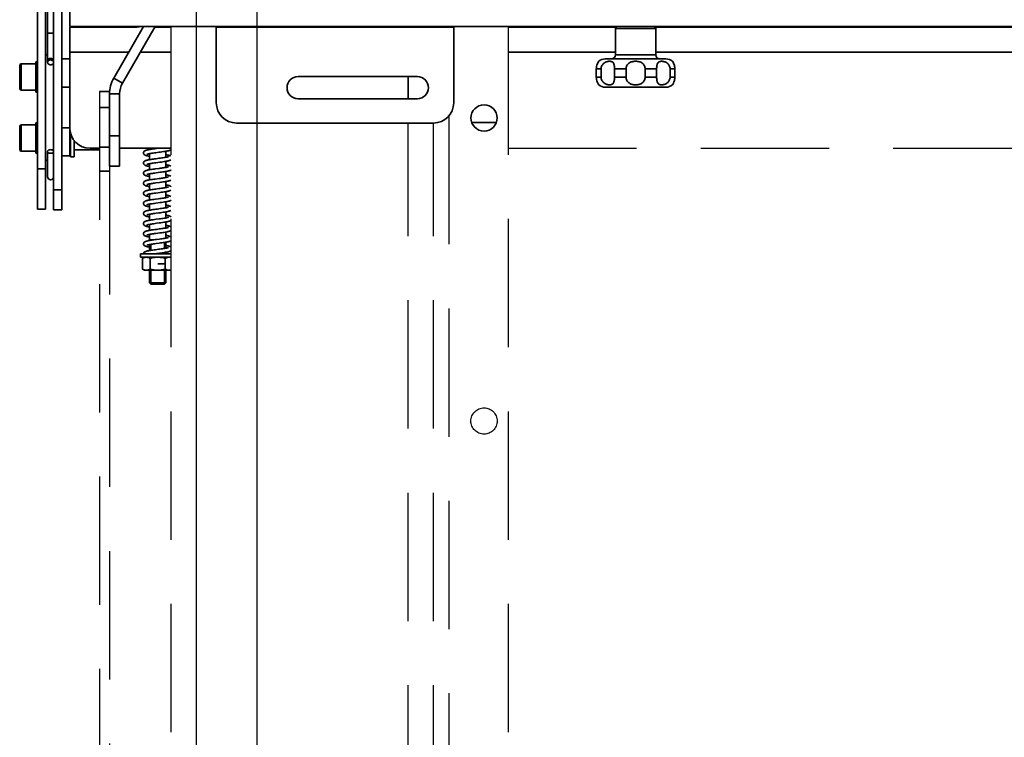
# Model space of a CAD drawing. Units: millimetres. Extents: x -33973 to 414724, y -22795 to 83653.
# Drawn here: x 408588 to 409075, y -21111 to -20756 of the extents above; entities that cross this region are included whole.
import ezdxf

# ---------------------------------------------------------------- set-up
doc = ezdxf.new("R2010")
doc.units = ezdxf.units.MM
doc.header["$LTSCALE"] = 20
doc.linetypes.add('ČÁRKOVANÁ2', pattern=[9.525, 6.35, -3.175])
doc.layers.add('KABINA', color=5, linetype='Continuous')
doc.layers.add('PŘEJEZD', color=7, linetype='ČÁRKOVANÁ2')
doc.layers.add('RÁM', color=4, linetype='Continuous', lineweight=35)

msp = doc.modelspace()

# ---------------------------------------------------------------- linework, layer by layer
at = {"layer": 'KABINA', "linetype": 'Continuous', "ltscale": 0.5}
for p, q in [((408674.8699, -19234.448), (408674.8699, -21614.448)), ((408704.8699, -19264.448), (408704.8699, -21564.448))]:
    msp.add_line(p, q, dxfattribs=at)
at = {"layer": 'PŘEJEZD', "ltscale": 0.5}
for p, q in [((408662.3699, -20759.198), (408662.3699, -21434.448)), ((408674.8699, -20759.198), (408674.8699, -21434.448)), ((408829.3699, -20759.198), (408829.3699, -21424.448)), ((408627.0398, -20791.4191), (408627.0398, -21333.3798)), ((408799.8699, -20803.4601), (408799.8699, -21434.448)), ((408779.8699, -21434.448), (408779.8699, -20806.948)), ((408792.3699, -21434.448), (408792.3699, -20806.948)), ((408829.3699, -20819.448), (409980.3699, -20819.448)), ((408632.0398, -20828.3211), (408632.0398, -21333.3798))]:
    msp.add_line(p, q, dxfattribs=at)
msp.add_circle((408817.3699, -20954.448), 6.5, dxfattribs=at)
at = {"layer": 'RÁM', "ltscale": 0.5}
for p, q in [((408596.3699, -20662.9475), (408596.3699, -20849.6454)), ((408600.3699, -20675.9928), (408600.3699, -20849.6454)), ((408601.3699, -20776.9167), (408601.3699, -20681.5187)), ((408612.3699, -20759.198), (408612.3699, -20706.948)), ((408604.3699, -20708.948), (408604.3699, -20849.948)), ((408608.3699, -20849.948), (408608.3699, -20708.948)), ((408612.3699, -20759.198), (410197.3699, -20759.198)), ((408612.3699, -20809.448), (408612.3699, -20759.448)), ((408644.8699, -20759.448), (408612.3699, -20759.448)), ((408648.854, -20759.198), (408634.1552, -20784.657)), ((408654.6275, -20759.198), (408638.4854, -20787.157)), ((408654.4831, -20759.448), (408662.3699, -20759.448)), ((408684.8699, -20759.448), (408684.8699, -20796.948)), ((408684.8699, -20759.448), (408802.3699, -20759.448)), ((408802.3699, -20759.448), (408802.3699, -20796.948)), ((408829.3699, -20759.448), (408882.7231, -20759.448)), ((408882.3699, -20773.198), (408882.3699, -20760.198)), ((408902.3699, -20760.198), (408882.3699, -20760.198)), ((408902.0167, -20759.448), (409980.3699, -20759.448)), ((408902.3699, -20773.198), (408902.3699, -20760.198)), ((408612.3699, -20771.948), (408641.4928, -20771.948)), ((408647.2663, -20771.948), (408662.3699, -20771.948)), ((408829.3699, -20771.948), (408882.3699, -20771.948)), ((408902.3699, -20771.948), (409980.3699, -20771.948)), ((408595.5699, -20776.623), (408595.5699, -20779.3056)), ((408595.5699, -20776.6236), (408596.3699, -20776.6236)), ((408596.3699, -20776.7916), (408595.5699, -20776.7916)), ((408600.3699, -20773.248), (408601.3699, -20773.248)), ((408612.3699, -20775.248), (408608.3699, -20775.248)), ((408874.125, -20776.4017), (408874.1418, -20776.3797)), ((408874.1418, -20776.3797), (408874.1274, -20776.3986)), ((408907.3699, -20775.198), (408877.3699, -20775.198)), ((408882.3699, -20773.198), (408902.3699, -20773.198)), ((408910.6148, -20776.4017), (408910.598, -20776.3797)), ((408587.5699, -20778.4233), (408587.5699, -20789.823)), ((408588.3699, -20777.623), (408588.3699, -20790.623)), ((408588.3699, -20777.623), (408595.5699, -20777.623)), ((408595.5699, -20777.3273), (408596.3699, -20777.3273)), ((408596.3699, -20778.2037), (408595.5699, -20778.2037)), ((408595.5699, -20779.3317), (408596.3699, -20779.3317)), ((408595.5699, -20779.377), (408595.5699, -20784.0332)), ((408595.5699, -20779.377), (408596.3699, -20779.377)), ((408596.3699, -20780.7882), (408595.5699, -20780.7882)), ((408595.5699, -20781.4237), (408596.3699, -20781.4237)), ((408595.5699, -20781.7177), (408596.3699, -20781.7177)), ((408872.9322, -20784.198), (408872.9322, -20780.198)), ((408875.2954, -20780.198), (408872.9322, -20780.198)), ((408875.2954, -20784.198), (408875.2954, -20780.198)), ((408881.9553, -20784.198), (408881.9553, -20780.198)), ((408887.6606, -20780.198), (408881.9553, -20780.198)), ((408887.6606, -20784.198), (408887.6606, -20780.198)), ((408897.0792, -20784.198), (408897.0792, -20780.198)), ((408902.7844, -20780.198), (408897.0792, -20780.198)), ((408902.7844, -20784.198), (408902.7844, -20780.198)), ((408909.4444, -20784.198), (408909.4444, -20780.198)), ((408911.8076, -20780.198), (408909.4444, -20780.198)), ((408911.8076, -20784.198), (408911.8076, -20780.198)), ((408595.5699, -20782.3667), (408596.3699, -20782.3667)), ((408596.3699, -20784.0332), (408595.5699, -20784.0332)), ((408595.5699, -20784.0452), (408595.5699, -20789.9303)), ((408595.5699, -20784.2697), (408596.3699, -20784.2697)), ((408596.3699, -20785.1437), (408595.5699, -20785.1437)), ((408596.3699, -20785.4029), (408595.5699, -20785.4029)), ((408595.5699, -20785.7042), (408596.3699, -20785.7042)), ((408634.1552, -20784.657), (408638.4854, -20787.157)), ((408784.3699, -20783.948), (408725.3699, -20783.948)), ((408779.8699, -20794.948), (408779.8699, -20783.948)), ((408875.2954, -20784.198), (408872.9322, -20784.198)), ((408887.6606, -20784.198), (408881.9553, -20784.198)), ((408902.7844, -20784.198), (408897.0792, -20784.198)), ((408911.8076, -20784.198), (408909.4444, -20784.198)), ((408588.3699, -20790.623), (408595.5699, -20790.623)), ((408596.3699, -20787.296), (408595.5699, -20787.296)), ((408596.3699, -20787.5419), (408595.5699, -20787.5419)), ((408596.3699, -20787.851), (408595.5699, -20787.851)), ((408595.5699, -20788.7286), (408596.3699, -20788.7286)), ((408596.3699, -20789.9303), (408595.5699, -20789.9303)), ((408595.5699, -20789.9451), (408595.5699, -20791.6225)), ((408595.5699, -20790.8408), (408596.3699, -20790.8408)), ((408596.3699, -20791.4145), (408595.5699, -20791.4145)), ((408595.5699, -20791.623), (408596.3699, -20791.623)), ((408608.3699, -20789.248), (408612.3699, -20789.248)), ((408632.0398, -20791.4143), (408627.0398, -20791.4143)), ((408874.1276, -20787.9977), (408874.1418, -20788.0164)), ((408907.3699, -20789.198), (408877.3699, -20789.198)), ((408910.598, -20788.0164), (408910.6146, -20787.9947)), ((408910.6122, -20787.9977), (408910.598, -20788.0164)), ((408632.0398, -20792.552), (408632.0398, -20828.3211)), ((408632.0398, -20792.552), (408637.0398, -20792.552)), ((408637.0398, -20792.552), (408637.0398, -20828.3211)), ((408725.3699, -20794.948), (408784.3699, -20794.948)), ((408632.0398, -20799.2763), (408627.0398, -20799.2763)), ((408587.5699, -20808.6733), (408587.5699, -20820.073)), ((408588.3699, -20807.873), (408588.3699, -20820.873)), ((408588.3699, -20807.873), (408595.5699, -20807.873)), ((408595.5699, -20806.873), (408595.5699, -20809.5556)), ((408595.5699, -20806.8736), (408596.3699, -20806.8736)), ((408596.3699, -20807.0416), (408595.5699, -20807.0416)), ((408595.5699, -20807.5773), (408596.3699, -20807.5773)), ((408596.3699, -20808.4537), (408595.5699, -20808.4537)), ((408595.5699, -20809.5817), (408596.3699, -20809.5817)), ((408595.5699, -20809.627), (408595.5699, -20814.2832)), ((408595.5699, -20809.627), (408596.3699, -20809.627)), ((408596.3699, -20811.0382), (408595.5699, -20811.0382)), ((408612.3699, -20809.248), (408608.3699, -20809.248)), ((408612.3699, -20823.248), (408612.3699, -20809.448)), ((408694.8699, -20806.948), (408792.3699, -20806.948)), ((408811.3274, -20806.748), (408823.4124, -20806.748)), ((408595.5699, -20811.6737), (408596.3699, -20811.6737)), ((408595.5699, -20811.9677), (408596.3699, -20811.9677)), ((408595.5699, -20812.6167), (408596.3699, -20812.6167)), ((408596.3699, -20814.2832), (408595.5699, -20814.2832)), ((408595.5699, -20814.2952), (408595.5699, -20820.1803)), ((408595.5699, -20814.5197), (408596.3699, -20814.5197)), ((408596.3699, -20815.3937), (408595.5699, -20815.3937)), ((408596.3699, -20815.6529), (408595.5699, -20815.6529)), ((408595.5699, -20815.9542), (408596.3699, -20815.9542)), ((408612.6699, -20820.248), (408612.6699, -20811.3422)), ((408612.7699, -20811.9735), (408612.7699, -20823.6222)), ((408614.5199, -20823.6221), (408614.5199, -20815.5661)), ((408637.0398, -20813.3211), (408632.0398, -20813.3211)), ((408588.3699, -20820.873), (408595.5699, -20820.873)), ((408596.3699, -20817.546), (408595.5699, -20817.546)), ((408596.3699, -20817.7919), (408595.5699, -20817.7919)), ((408596.3699, -20818.101), (408595.5699, -20818.101)), ((408595.5699, -20818.9786), (408596.3699, -20818.9786)), ((408596.3699, -20820.1803), (408595.5699, -20820.1803)), ((408595.5699, -20820.1951), (408595.5699, -20821.8725)), ((408612.3699, -20820.248), (408612.6699, -20820.248)), ((408612.6699, -20818.998), (408612.7699, -20818.998)), ((408614.5199, -20820.248), (408627.0398, -20820.248)), ((408622.3699, -20819.448), (408627.0398, -20819.448)), ((408632.0398, -20818.8139), (408627.0398, -20818.8139)), ((408637.0398, -20819.448), (408662.3699, -20819.448)), ((408651.8699, -20819.448), (408651.8699, -20820.0732)), ((408595.5699, -20821.0908), (408596.3699, -20821.0908)), ((408596.3699, -20821.6645), (408595.5699, -20821.6645)), ((408595.5699, -20821.873), (408596.3699, -20821.873)), ((408600.3699, -20825.248), (408601.3699, -20825.248)), ((408601.3699, -20821.0335), (408601.3699, -20833.5657)), ((408612.3699, -20823.248), (408608.3699, -20823.248)), ((408614.5199, -20823.623), (408612.7699, -20823.623)), ((408651.8699, -20822.0868), (408651.8699, -20825.0732)), ((408659.8699, -20820.9235), (408659.8699, -20823.91)), ((408596.3699, -20829.6462), (408600.3699, -20829.6462)), ((408637.0398, -20828.3211), (408632.0398, -20828.3211)), ((408651.8699, -20827.0863), (408651.8699, -20830.0733)), ((408656.5815, -20829.4033), (408654.6936, -20829.6547)), ((408654.8802, -20826.6301), (408656.9721, -20826.3513)), ((408659.8699, -20825.9228), (408659.8699, -20828.9096)), ((408632.0398, -20830.7206), (408627.0398, -20830.7206)), ((408651.8699, -20832.0865), (408651.8699, -20835.0733)), ((408656.5793, -20834.4036), (408654.6737, -20834.6574)), ((408655.0384, -20831.6088), (408657.0855, -20831.336)), ((408659.8699, -20830.9229), (408659.8699, -20833.9095)), ((408604.3699, -20839.948), (408608.3699, -20839.948)), ((408651.8699, -20837.0865), (408651.8699, -20840.0731)), ((408654.9215, -20836.6246), (408656.7344, -20836.3831)), ((408659.8699, -20835.9229), (408659.8699, -20838.9102)), ((408651.8699, -20842.0865), (408651.8699, -20845.0733)), ((408654.8693, -20841.6316), (408657.1253, -20841.3307)), ((408659.8699, -20840.9228), (408659.8699, -20843.9094)), ((408596.3699, -20849.6462), (408600.3699, -20849.6462)), ((408608.3699, -20849.948), (408604.3699, -20849.948)), ((408651.8699, -20847.0861), (408651.8699, -20850.0731)), ((408654.9772, -20846.6171), (408657.0922, -20846.3351)), ((408659.8699, -20845.9231), (408659.8699, -20848.9098)), ((408651.8699, -20852.0859), (408651.8699, -20855.0735)), ((408659.8699, -20850.9237), (408659.8699, -20853.9098)), ((408651.8699, -20857.0862), (408651.8699, -20860.0726)), ((408659.8699, -20855.9226), (408659.8699, -20858.9102)), ((408651.8699, -20862.0863), (408651.8699, -20865.0726)), ((408654.0117, -20864.748), (408651.8699, -20864.748)), ((408652.5464, -20864.748), (408652.5464, -20864.9619)), ((408654.9719, -20861.6178), (408657.0045, -20861.3469)), ((408659.8699, -20860.9228), (408659.8699, -20863.9099)), ((408651.8699, -20867.086), (408651.8699, -20870.0731)), ((408652.5464, -20866.9697), (408652.5464, -20869.9624)), ((408659.1934, -20866.0344), (408659.1934, -20869.0266)), ((408659.8699, -20865.923), (408659.8699, -20868.9094)), ((408647.3699, -20873.348), (408647.3699, -20871.748)), ((408647.3699, -20871.748), (408662.3699, -20871.748)), ((408647.3699, -20873.348), (408662.3699, -20873.348)), ((408649.3699, -20873.348), (408648.3643, -20873.9286)), ((408648.3643, -20879.2675), (408648.3643, -20873.9286)), ((408652.1171, -20879.2675), (408652.1171, -20873.9286)), ((408659.1934, -20871.0344), (408659.1934, -20871.748)), ((408659.6227, -20879.2675), (408659.6227, -20873.9286)), ((408659.8699, -20870.923), (408659.8699, -20871.748)), ((408648.3643, -20879.2675), (408649.3699, -20879.848)), ((408655.8699, -20876.598), (408659.6227, -20876.598)), ((408662.3699, -20879.848), (408649.3699, -20879.848)), ((408651.8699, -20879.848), (408651.8699, -20886.0715)), ((408652.5464, -20879.848), (408652.5464, -20886.748)), ((408659.1934, -20879.848), (408659.1934, -20886.748)), ((408659.8699, -20879.848), (408659.8699, -20886.0715)), ((408651.8699, -20886.0715), (408652.5464, -20886.748)), ((408659.8699, -20886.0715), (408651.8699, -20886.0715)), ((408659.1934, -20886.748), (408652.5464, -20886.748)), ((408659.8699, -20886.0715), (408659.1934, -20886.748))]:
    msp.add_line(p, q, dxfattribs=at)
for points in [[(408652.1001, -20820.0334), (408651.6178, -20820.1168), (408651.1848, -20820.199), (408650.8007, -20820.2804), (408650.4629, -20820.3619), (408650.1664, -20820.4453), (408649.9025, -20820.5346), (408649.6633, -20820.636), (408649.438, -20820.7623), (408649.2203, -20820.9363), (408649.0236, -20821.189), (408648.8953, -20821.5174), (408648.8699, -20821.7485)], [(408656.2455, -20819.448), (408655.2481, -20819.5806), (408654.5198, -20819.6782), (408653.8399, -20819.7716), (408653.2102, -20819.8615), (408652.6306, -20819.9485), (408652.1001, -20820.0334)], [(408659.3262, -20821.0135), (408659.8975, -20820.919), (408660.3964, -20820.8281), (408660.8303, -20820.7398), (408661.2071, -20820.652), (408661.5322, -20820.5633), (408661.8135, -20820.4704), (408662.0641, -20820.366), (408662.2976, -20820.2365), (408662.3699, -20820.1789)], [(408648.8699, -20821.7476), (408648.8919, -20821.9627), (408649.0131, -20822.2887), (408649.2051, -20822.5446), (408649.4226, -20822.7236), (408649.6517, -20822.8544), (408649.8963, -20822.9592), (408650.1703, -20823.052), (408650.488, -20823.1407), (408650.8595, -20823.2288), (408651.291, -20823.318), (408651.7844, -20823.4089), (408651.8699, -20823.4232)], [(408652.058, -20825.0404), (408651.5866, -20825.1225), (408651.161, -20825.2038), (408650.7819, -20825.2846), (408650.4477, -20825.3658), (408650.1541, -20825.4491), (408649.8933, -20825.5381), (408649.6544, -20825.6403), (408649.4277, -20825.7691), (408649.21, -20825.9465), (408649.0164, -20826.2016), (408648.8932, -20826.527), (408648.8699, -20826.7484)], [(408650.5343, -20822.4179), (408650.5367, -20822.4168), (408650.602, -20822.3894), (408650.7465, -20822.3405), (408650.9669, -20822.2787), (408651.2587, -20822.209), (408651.616, -20822.1343)], [(408651.616, -20822.1343), (408652.0317, -20822.0565), (408652.5019, -20821.9763), (408653.0253, -20821.8936), (408653.6011, -20821.808)], [(408657.8641, -20824.2274), (408657.2011, -20824.3196), (408656.4761, -20824.4174), (408655.7415, -20824.5151), (408655.0339, -20824.6091), (408654.3601, -20824.6999), (408653.724, -20824.7879), (408653.1278, -20824.8736), (408652.5724, -20824.9576), (408652.058, -20825.0404)], [(408653.6011, -20821.808), (408654.2281, -20821.7193), (408654.9044, -20821.6269)], [(408654.9044, -20821.6269), (408656.3899, -20821.429), (408657.1772, -20821.3237), (408657.9513, -20821.2172), (408658.6765, -20821.113), (408659.3262, -20821.0135)], [(408659.8944, -20823.9057), (408659.4675, -20823.9814), (408658.9895, -20824.0597), (408658.4575, -20824.1412), (408657.8641, -20824.2274)], [(408659.6046, -20825.9685), (408660.113, -20825.8809), (408660.5611, -20825.7959), (408660.9529, -20825.7126), (408661.2933, -20825.6299), (408661.5894, -20825.5459), (408661.8515, -20825.4561), (408662.0896, -20825.3537), (408662.3142, -20825.2256), (408662.3699, -20825.1801)], [(408662.3699, -20823.3199), (408662.2631, -20823.2376), (408661.9879, -20823.0954), (408661.6843, -20822.9806), (408661.332, -20822.8763), (408660.9136, -20822.7746), (408660.4184, -20822.6722), (408659.8699, -20822.5726)], [(408661.2063, -20823.5777), (408661.2054, -20823.5782), (408661.1528, -20823.6009), (408661.0278, -20823.6448), (408660.8362, -20823.7007), (408660.5816, -20823.7642), (408660.2667, -20823.833), (408659.8944, -20823.9057)], [(408648.8699, -20826.7476), (408648.8932, -20826.9689), (408649.0191, -20827.2993), (408649.2153, -20827.5549), (408649.4341, -20827.7312), (408649.662, -20827.8595), (408649.9046, -20827.9623), (408650.1727, -20828.0527), (408650.4783, -20828.1382), (408650.8316, -20828.2226), (408651.2398, -20828.308), (408651.7072, -20828.3953), (408651.8699, -20828.4229)], [(408652.194, -20830.0179), (408651.6674, -20830.1079), (408651.2068, -20830.1946), (408650.8094, -20830.2784), (408650.4667, -20830.3609), (408650.1691, -20830.4444), (408649.9049, -20830.5337), (408649.6649, -20830.6352), (408649.4387, -20830.7618), (408649.2203, -20830.9362), (408649.0234, -20831.1894), (408648.8951, -20831.5181), (408648.8699, -20831.7485)], [(408650.5337, -20827.4183), (408650.5349, -20827.4177), (408650.589, -20827.3944), (408650.7127, -20827.3511), (408650.8993, -20827.2966), (408651.1444, -20827.2351), (408651.4449, -20827.1689), (408651.7983, -20827.0992)], [(408651.7983, -20827.0992), (408652.2022, -20827.0266), (408652.6538, -20826.9517), (408653.1497, -20826.8747), (408653.6863, -20826.7958)], [(408654.6936, -20829.6547), (408654.0441, -20829.7432), (408653.4003, -20829.8339), (408652.777, -20829.9261), (408652.194, -20830.0179)], [(408653.6863, -20826.7958), (408654.2626, -20826.7145), (408654.8802, -20826.6301)], [(408657.7215, -20829.2475), (408657.1662, -20829.3243), (408656.5815, -20829.4033)], [(408656.9721, -20826.3513), (408657.7018, -20826.252), (408658.3971, -20826.1538), (408659.033, -20826.0593), (408659.6046, -20825.9685)], [(408659.9783, -20828.8899), (408659.6027, -20828.9582), (408659.187, -20829.0281), (408658.7338, -20829.0995), (408658.2447, -20829.1726), (408657.7215, -20829.2475)], [(408659.5555, -20830.9765), (408660.0583, -20830.8907), (408660.508, -20830.8064), (408660.9052, -20830.7233), (408661.2527, -20830.6405), (408661.556, -20830.5561), (408661.8238, -20830.4665), (408662.0684, -20830.364), (408662.3014, -20830.2341), (408662.3699, -20830.179)], [(408662.3699, -20828.3174), (408662.2906, -20828.255), (408662.055, -20828.1258), (408661.8009, -20828.0211), (408661.5134, -20827.9272), (408661.1792, -20827.8371), (408660.7905, -20827.7477), (408660.341, -20827.6574), (408659.8699, -20827.5727)], [(408661.2056, -20828.5781), (408661.2038, -20828.579), (408661.1452, -20828.6039), (408661.0193, -20828.6475), (408660.8348, -20828.7011), (408660.5973, -20828.7605), (408660.3108, -20828.8238), (408659.9783, -20828.8899)], [(408648.8699, -20831.7476), (408648.8926, -20831.9663), (408649.0163, -20832.2943), (408649.2094, -20832.549), (408649.4242, -20832.7246), (408649.6466, -20832.852), (408649.8821, -20832.9538), (408650.1415, -20833.0431), (408650.4325, -20833.1263), (408650.7644, -20833.2075), (408651.1438, -20833.2888), (408651.5749, -20833.3715), (408651.8699, -20833.4229)], [(408652.1728, -20835.0214), (408651.6535, -20835.1104), (408651.2004, -20835.1959), (408650.8081, -20835.2787), (408650.4682, -20835.3605), (408650.1717, -20835.4436), (408649.9074, -20835.5327), (408649.6673, -20835.6341), (408649.441, -20835.7603), (408649.2221, -20835.9344), (408649.0243, -20836.1877), (408648.8953, -20836.5172), (408648.8699, -20836.7485)], [(408650.5334, -20832.4184), (408650.5338, -20832.4182), (408650.5766, -20832.3993), (408650.6813, -20832.3613), (408650.8422, -20832.3123), (408651.0559, -20832.2563), (408651.3208, -20832.1953), (408651.6346, -20832.1306)], [(408651.6346, -20832.1306), (408651.9951, -20832.063), (408652.3995, -20831.9932), (408652.8445, -20831.9215), (408653.3276, -20831.8481), (408653.8516, -20831.7721)], [(408654.6737, -20834.6574), (408654.0215, -20834.7464), (408653.375, -20834.8376), (408652.752, -20834.9299), (408652.1728, -20835.0214)], [(408653.8516, -20831.7721), (408654.4206, -20831.6927), (408655.0384, -20831.6088)], [(408657.7414, -20834.2447), (408657.1747, -20834.3232), (408656.5793, -20834.4036)], [(408657.0855, -20831.336), (408657.7566, -20831.2444), (408658.3985, -20831.1536), (408659.0008, -20831.0642), (408659.5555, -20830.9765)], [(408660.0239, -20833.8812), (408659.6496, -20833.9499), (408659.2319, -20834.0207), (408658.7731, -20834.0935), (408658.2753, -20834.1681), (408657.7414, -20834.2447)], [(408659.6954, -20835.9534), (408660.1755, -20835.8695), (408660.6038, -20835.7872), (408660.9818, -20835.706), (408661.3129, -20835.6248), (408661.6032, -20835.5416), (408661.8617, -20835.4522), (408662.0962, -20835.3505), (408662.3176, -20835.2233), (408662.3699, -20835.1804)], [(408662.3699, -20833.317), (408662.3, -20833.2611), (408662.0659, -20833.1309), (408661.8132, -20833.0256), (408661.5266, -20832.9311), (408661.1932, -20832.8406), (408660.8044, -20832.7507), (408660.3531, -20832.6596), (408659.8699, -20832.5726)], [(408661.2063, -20833.5777), (408661.2053, -20833.5782), (408661.1552, -20833.6), (408661.0386, -20833.6413), (408660.8635, -20833.6932), (408660.6338, -20833.7519), (408660.3529, -20833.815), (408660.0239, -20833.8812)], [(408648.8699, -20836.7476), (408648.894, -20836.9731), (408649.0227, -20837.3054), (408649.2209, -20837.5604), (408649.4404, -20837.7353), (408649.668, -20837.8623), (408649.9107, -20837.9646), (408650.1799, -20838.0549), (408650.4849, -20838.1399), (408650.8373, -20838.2239), (408651.2456, -20838.3091), (408651.716, -20838.3968), (408651.8699, -20838.4229)], [(408652.0172, -20840.0473), (408651.5532, -20840.1286), (408651.1356, -20840.2089), (408650.7639, -20840.2887), (408650.4358, -20840.3689), (408650.1464, -20840.4514), (408649.8876, -20840.5402), (408649.6519, -20840.6415), (408649.429, -20840.7682), (408649.2136, -20840.9429), (408649.0197, -20841.1957), (408648.8943, -20841.5218), (408648.8699, -20841.7484)], [(408650.5337, -20837.4183), (408650.5348, -20837.4177), (408650.5871, -20837.3951), (408650.7049, -20837.3536), (408650.8796, -20837.3019), (408651.1054, -20837.2443), (408651.3784, -20837.1829), (408651.6952, -20837.1188)], [(408651.6952, -20837.1188), (408652.0531, -20837.0527), (408652.449, -20836.985), (408652.8798, -20836.916), (408653.3437, -20836.8457), (408653.8395, -20836.7738)], [(408657.8147, -20839.2344), (408657.1473, -20839.3269), (408656.4178, -20839.4252), (408655.682, -20839.523), (408654.9749, -20839.617), (408654.303, -20839.7077), (408653.6698, -20839.7955), (408653.0772, -20839.881), (408652.5261, -20839.9648), (408652.0172, -20840.0473)], [(408653.8395, -20836.7738), (408654.366, -20836.7002), (408654.9215, -20836.6246)], [(408656.7344, -20836.3831), (408657.3657, -20836.2981), (408657.99, -20836.2118), (408658.5941, -20836.1251), (408659.1659, -20836.0388), (408659.6954, -20835.9534)], [(408660.2417, -20838.8381), (408659.8641, -20838.9113), (408659.4321, -20838.9874), (408658.9492, -20839.0661), (408658.4126, -20839.1479), (408657.8147, -20839.2344)], [(408659.6083, -20840.9679), (408660.0972, -20840.8837), (408660.5379, -20840.8005), (408660.9328, -20840.7171), (408661.2813, -20840.6331), (408661.5854, -20840.5471), (408661.852, -20840.4559), (408662.0929, -20840.3521), (408662.3192, -20840.2222), (408662.3699, -20840.1804)], [(408662.3699, -20838.3164), (408662.3109, -20838.2683), (408662.0783, -20838.1369), (408661.8284, -20838.0313), (408661.547, -20837.9372), (408661.2225, -20837.8479), (408660.8483, -20837.7602), (408660.4159, -20837.6717), (408659.9163, -20837.5804), (408659.8699, -20837.5727)], [(408661.206, -20838.5778), (408661.2045, -20838.5786), (408661.1476, -20838.603), (408661.018, -20838.6479), (408660.8216, -20838.7046), (408660.5619, -20838.7688), (408660.2417, -20838.8381)], [(408648.8699, -20841.7476), (408648.8925, -20841.9659), (408649.0168, -20842.2952), (408649.2115, -20842.5511), (408649.4282, -20842.7273), (408649.6525, -20842.8548), (408649.8897, -20842.9567), (408650.15, -20843.0457), (408650.441, -20843.1285), (408650.7738, -20843.2096), (408651.1577, -20843.2916), (408651.6009, -20843.3762), (408651.8699, -20843.4227)], [(408652.1432, -20845.0263), (408651.6437, -20845.1122), (408651.2, -20845.196), (408650.8096, -20845.2784), (408650.4685, -20845.3604), (408650.1702, -20845.4441), (408649.9052, -20845.5336), (408649.6656, -20845.6349), (408649.4402, -20845.7609), (408649.2223, -20845.9343), (408649.025, -20846.1866), (408648.8957, -20846.5156), (408648.8699, -20846.7485)], [(408650.5337, -20842.4183), (408650.5351, -20842.4175), (408650.5947, -20842.3921), (408650.7321, -20842.3449), (408650.9402, -20842.2857), (408651.2147, -20842.2189), (408651.5535, -20842.1467)], [(408651.5535, -20842.1467), (408651.9553, -20842.0702), (408652.4193, -20841.9899), (408652.9449, -20841.9059), (408653.5308, -20841.8182)], [(408654.7247, -20844.6506), (408653.9947, -20844.7501), (408653.3179, -20844.8458), (408652.7007, -20844.9377), (408652.1432, -20845.0263)], [(408653.5308, -20841.8182), (408654.1744, -20841.7268), (408654.8693, -20841.6316)], [(408658.2141, -20844.1771), (408657.599, -20844.2646), (408656.9355, -20844.3557), (408656.2267, -20844.4506), (408654.7247, -20844.6506)], [(408657.1253, -20841.3307), (408657.8272, -20841.2346), (408658.475, -20841.1425), (408659.0683, -20841.0539), (408659.6083, -20840.9679)], [(408660.1606, -20843.8545), (408659.7535, -20843.9314), (408659.2923, -20844.0108), (408658.7789, -20844.0926), (408658.2141, -20844.1771)], [(408659.7911, -20845.9372), (408660.3187, -20845.843), (408660.7786, -20845.7509), (408661.1748, -20845.6601), (408661.5139, -20845.5687), (408661.8047, -20845.4736), (408662.0606, -20845.3677), (408662.2975, -20845.2366), (408662.3699, -20845.1788)], [(408662.3699, -20843.3161), (408662.31, -20843.2677), (408662.0879, -20843.1415), (408661.8527, -20843.0404), (408661.5934, -20842.9514), (408661.3025, -20842.8685), (408660.9707, -20842.7875), (408660.5911, -20842.7063), (408660.1588, -20842.6235), (408659.8699, -20842.5732)], [(408661.2056, -20843.5781), (408661.2034, -20843.5791), (408661.1405, -20843.6057), (408661.0014, -20843.6531), (408660.7897, -20843.713), (408660.508, -20843.7811), (408660.1606, -20843.8545)], [(408648.8699, -20846.7476), (408648.892, -20846.9635), (408649.0138, -20847.2898), (408649.2051, -20847.5447), (408649.4188, -20847.721), (408649.6407, -20847.849), (408649.8754, -20847.9512), (408650.1335, -20848.0406), (408650.4235, -20848.1239), (408650.7559, -20848.2055), (408651.1378, -20848.2876), (408651.5744, -20848.3714), (408651.8699, -20848.4228)], [(408652.2674, -20850.006), (408651.7348, -20850.0959), (408651.2643, -20850.1833), (408650.8525, -20850.2688), (408650.4951, -20850.3536), (408650.186, -20850.4393), (408649.9154, -20850.5298), (408649.6712, -20850.6322), (408649.4426, -20850.7593), (408649.2229, -20850.9337), (408649.0251, -20851.1864), (408648.8957, -20851.5156), (408648.8699, -20851.7485)], [(408650.5342, -20847.418), (408650.5362, -20847.417), (408650.596, -20847.3916), (408650.7257, -20847.3469), (408650.9183, -20847.2915), (408651.1692, -20847.2293), (408651.4755, -20847.1626), (408651.8348, -20847.0924)], [(408651.8348, -20847.0924), (408652.245, -20847.0193), (408652.704, -20846.9437), (408653.209, -20846.8658), (408653.757, -20846.7856)], [(408657.7704, -20849.2406), (408657.1433, -20849.3274), (408656.4684, -20849.4184), (408655.7467, -20849.5144), (408654.9946, -20849.6144), (408654.2437, -20849.7158), (408653.5253, -20849.816), (408652.8643, -20849.9128), (408652.2674, -20850.006)], [(408653.757, -20846.7856), (408654.3464, -20846.7029), (408654.9772, -20846.6171)], [(408657.0922, -20846.3351), (408657.8268, -20846.2346), (408658.5355, -20846.1337), (408659.1954, -20846.0341), (408659.7911, -20845.9372)], [(408660.1983, -20848.847), (408659.8128, -20848.9207), (408659.3739, -20848.9972), (408658.8852, -20849.0761), (408658.3506, -20849.1571), (408657.7704, -20849.2406)], [(408662.3699, -20848.317), (408662.3008, -20848.2616), (408662.0681, -20848.1319), (408661.8193, -20848.0279), (408661.5401, -20847.9352), (408661.2162, -20847.8463), (408660.8379, -20847.758), (408660.3992, -20847.6685), (408659.8991, -20847.5774), (408659.8699, -20847.5725)], [(408661.2055, -20848.5781), (408661.2034, -20848.5792), (408661.1402, -20848.6058), (408661.0023, -20848.6528), (408660.7963, -20848.7113), (408660.5271, -20848.7767), (408660.1983, -20848.847)], [(408648.8699, -20851.7476), (408648.8922, -20851.9645), (408649.0149, -20852.2918), (408649.208, -20852.5476), (408649.4255, -20852.7255), (408649.6534, -20852.8553), (408649.8962, -20852.9591), (408650.1656, -20853.0506), (408650.4755, -20853.1375), (408650.8352, -20853.2234), (408651.2509, -20853.3102), (408651.7275, -20853.3989), (408651.8699, -20853.4229)], [(408650.534, -20852.4181), (408650.5359, -20852.4172), (408650.5957, -20852.3918), (408650.7283, -20852.3461), (408650.927, -20852.2892), (408651.1866, -20852.2253), (408651.5037, -20852.1568)], [(408651.5037, -20852.1568), (408651.8754, -20852.0848), (408652.2988, -20852.0101), (408652.7705, -20851.9332), (408653.2869, -20851.8541), (408653.8442, -20851.7732)], [(408656.5335, -20854.4097), (408655.1302, -20854.5963), (408654.3222, -20854.7051), (408653.5633, -20854.8106), (408652.8626, -20854.9131), (408652.2257, -20855.0127)], [(408653.8442, -20851.7732), (408654.4421, -20851.6897), (408655.0807, -20851.6032)], [(408655.0807, -20851.6032), (408656.4748, -20851.4178), (408657.2116, -20851.319), (408657.9423, -20851.2185), (408658.6405, -20851.1183), (408659.2836, -20851.0203), (408659.8615, -20850.9252)], [(408657.8805, -20854.225), (408657.2389, -20854.3144), (408656.5335, -20854.4097)], [(408661.2046, -20853.5787), (408661.2066, -20853.5776), (408661.1636, -20853.5966), (408661.0465, -20853.6387), (408660.8623, -20853.6936), (408660.6148, -20853.7564), (408660.3051, -20853.825), (408659.933, -20853.8985), (408659.5004, -20853.9758), (408659.0108, -20854.0564), (408658.4692, -20854.1395), (408657.8805, -20854.225)], [(408659.8615, -20850.9252), (408660.3724, -20850.8327), (408660.8179, -20850.7425), (408661.2021, -20850.6533), (408661.5316, -20850.5635), (408661.8151, -20850.4697), (408662.0666, -20850.3648), (408662.3008, -20850.2345), (408662.3699, -20850.1791)], [(408660.9745, -20852.7884), (408660.5898, -20852.706), (408660.1502, -20852.6219), (408659.8699, -20852.5733)], [(408662.3699, -20853.3157), (408662.3164, -20853.272), (408662.0943, -20853.1447), (408661.8592, -20853.0429), (408661.6006, -20852.9537), (408661.3091, -20852.8703), (408660.9745, -20852.7884)], [(408652.2257, -20855.0127), (408651.6558, -20855.11), (408651.1532, -20855.2053), (408650.7164, -20855.2997), (408650.34, -20855.3948), (408650.0142, -20855.4945), (408649.7294, -20855.6054), (408649.471, -20855.7412), (408649.2281, -20855.9286), (408649.0191, -20856.1969), (408648.8923, -20856.5314), (408648.8699, -20856.7485)], [(408648.8699, -20856.7476), (408648.8924, -20856.9655), (408649.0158, -20857.2935), (408649.2092, -20857.5488), (408649.425, -20857.7252), (408649.6494, -20857.8533), (408649.8873, -20857.9557), (408650.149, -20858.0454), (408650.4447, -20858.1295), (408650.7846, -20858.2121), (408651.1758, -20858.2953), (408651.6232, -20858.3802), (408651.8699, -20858.4228)], [(408650.5348, -20857.4177), (408650.5334, -20857.4184), (408650.5795, -20857.3981), (408650.7006, -20857.355), (408650.8892, -20857.2993), (408651.1411, -20857.2359), (408651.454, -20857.167), (408651.8268, -20857.0939), (408652.2586, -20857.017), (408652.7485, -20856.9366), (408653.2951, -20856.8529), (408653.8958, -20856.7659)], [(408656.6274, -20859.3972), (408655.1973, -20859.5873), (408654.4517, -20859.6874), (408653.7215, -20859.7882), (408653.0321, -20859.8877), (408652.4024, -20859.9843)], [(408653.8958, -20856.7659), (408654.5467, -20856.6754), (408655.2423, -20856.5815)], [(408655.2423, -20856.5815), (408656.6415, -20856.3956), (408657.4673, -20856.2842), (408658.227, -20856.1783), (408658.9187, -20856.0767), (408659.5438, -20855.9785)], [(408657.8837, -20859.2246), (408657.2781, -20859.309), (408656.6274, -20859.3972)], [(408660.235, -20858.8395), (408659.8626, -20858.9116), (408659.4382, -20858.9864), (408658.9648, -20859.0636), (408658.4456, -20859.143), (408657.8837, -20859.2246)], [(408659.5438, -20855.9785), (408660.105, -20855.8823), (408660.6039, -20855.7872), (408661.0397, -20855.6926), (408661.4151, -20855.5971), (408661.7389, -20855.4969), (408662.0218, -20855.3856), (408662.2788, -20855.2486), (408662.3699, -20855.1771)], [(408662.3699, -20858.3164), (408662.308, -20858.2663), (408662.0798, -20858.1376), (408661.8365, -20858.0343), (408661.5661, -20857.943), (408661.2554, -20857.8563), (408660.8953, -20857.7706), (408660.4805, -20857.6842), (408660.0065, -20857.5962), (408659.8699, -20857.5731)], [(408661.206, -20858.5779), (408661.2044, -20858.5787), (408661.1456, -20858.6037), (408661.0129, -20858.6495), (408660.8134, -20858.7068), (408660.5529, -20858.7708), (408660.235, -20858.8395)], [(408652.4024, -20859.9843), (408651.8377, -20860.0779), (408651.3384, -20860.1689), (408650.9022, -20860.2579), (408650.5245, -20860.3461), (408650.1993, -20860.4353), (408649.9187, -20860.5285), (408649.6695, -20860.633), (408649.4376, -20860.7625), (408649.2174, -20860.9391), (408649.0217, -20861.1922), (408648.8949, -20861.5188), (408648.8699, -20861.7485)], [(408648.8699, -20861.7476), (408648.8926, -20861.9662), (408649.0173, -20862.2961), (408649.2138, -20862.5534), (408649.4359, -20862.7324), (408649.6692, -20862.8629), (408649.9186, -20862.9675), (408650.1985, -20863.0606), (408650.5242, -20863.1499), (408650.9061, -20863.239), (408651.3505, -20863.3295), (408651.8574, -20863.4216), (408651.8699, -20863.4236)], [(408650.5338, -20862.4182), (408650.5354, -20862.4174), (408650.5913, -20862.3935), (408650.716, -20862.35), (408650.9025, -20862.2957), (408651.1467, -20862.2346), (408651.446, -20862.1687), (408651.7991, -20862.099)], [(408651.7991, -20862.099), (408652.205, -20862.0262), (408652.6635, -20861.9502), (408653.1737, -20861.8711), (408653.7326, -20861.7891)], [(408656.7401, -20864.382), (408655.3225, -20864.5707), (408654.5786, -20864.6702), (408653.843, -20864.7712), (408653.1394, -20864.8719)], [(408653.7326, -20861.7891), (408654.3345, -20861.7046), (408654.9719, -20861.6178)], [(408657.9854, -20864.2101), (408657.3856, -20864.2942), (408656.7401, -20864.382)], [(408657.0045, -20861.3469), (408657.6827, -20861.2546), (408658.3382, -20861.1623), (408658.9586, -20861.0707), (408659.5333, -20860.9802)], [(408659.9166, -20863.9015), (408659.507, -20863.9747), (408659.0473, -20864.0505), (408658.5394, -20864.129), (408657.9854, -20864.2101)], [(408659.5333, -20860.9802), (408660.0545, -20860.8914), (408660.5175, -20860.8045), (408660.922, -20860.7196), (408661.2721, -20860.6355), (408661.5751, -20860.5503), (408661.8413, -20860.46), (408662.0825, -20860.3572), (408662.3093, -20860.2289), (408662.3699, -20860.1797)], [(408662.3699, -20863.3166), (408662.3028, -20863.263), (408662.0773, -20863.1364), (408661.8375, -20863.0346), (408661.5724, -20862.945), (408661.2727, -20862.8608), (408660.9282, -20862.7779), (408660.5322, -20862.6945), (408660.0805, -20862.6093), (408659.8699, -20862.5733)], [(408661.2059, -20863.5779), (408661.2042, -20863.5787), (408661.1465, -20863.6034), (408661.0188, -20863.6477), (408660.8281, -20863.7028), (408660.5791, -20863.7648), (408660.2745, -20863.8314), (408659.9166, -20863.9015)], [(408651.9029, -20865.0667), (408651.3853, -20865.1599), (408650.9344, -20865.2509), (408650.5458, -20865.3408), (408650.2126, -20865.4313), (408649.9262, -20865.5258), (408649.6736, -20865.6311), (408649.4395, -20865.7613), (408649.218, -20865.9385), (408649.0219, -20866.1919), (408648.895, -20866.5186), (408648.8699, -20866.7485)], [(408648.8699, -20866.7476), (408648.8929, -20866.9677), (408649.0177, -20867.2968), (408649.2122, -20867.5518), (408649.428, -20867.7272), (408649.6513, -20867.8543), (408649.8878, -20867.956), (408650.1486, -20868.0453), (408650.4408, -20868.1285), (408650.7743, -20868.2097), (408651.1562, -20868.2913), (408651.5921, -20868.3746), (408651.8699, -20868.4228)], [(408650.5334, -20867.4184), (408650.5341, -20867.418), (408650.5842, -20867.3962), (408650.7063, -20867.3531), (408650.8971, -20867.2972), (408651.1548, -20867.2327), (408651.4758, -20867.1625), (408651.8547, -20867.0887)], [(408651.8547, -20867.0887), (408652.285, -20867.0125), (408652.7629, -20866.9344), (408653.287, -20866.8541), (408653.8561, -20866.7715)], [(408653.1394, -20864.8719), (408652.4885, -20864.9707), (408651.9029, -20865.0667)], [(408653.8561, -20866.7715), (408654.4688, -20866.6861), (408655.1227, -20866.5975)], [(408658.2197, -20869.1763), (408657.614, -20869.2625), (408656.9619, -20869.3521), (408656.2666, -20869.4453), (408654.8049, -20869.6398)], [(408655.1227, -20866.5975), (408656.5375, -20866.4094), (408657.2668, -20866.3115), (408657.9651, -20866.2153), (408658.6101, -20866.1228), (408659.1985, -20866.0337), (408659.7302, -20865.9475)], [(408660.1427, -20868.8581), (408659.7394, -20868.934), (408659.2837, -20869.0122), (408658.7767, -20869.0929), (408658.2197, -20869.1763)], [(408659.7302, -20865.9475), (408660.2065, -20865.8638), (408660.6295, -20865.782), (408661.0018, -20865.7014), (408661.3278, -20865.6208), (408661.6141, -20865.5382), (408661.8698, -20865.4491), (408662.1025, -20865.3474), (408662.3228, -20865.2198), (408662.3699, -20865.1808)], [(408662.3699, -20868.3159), (408662.3136, -20868.2701), (408662.0917, -20868.1434), (408661.8573, -20868.0421), (408661.6002, -20867.9536), (408661.3131, -20867.8714), (408660.9854, -20867.7909), (408660.6082, -20867.7097), (408660.1738, -20867.6262), (408659.8699, -20867.5733)], [(408661.2057, -20868.578), (408661.2036, -20868.579), (408661.1391, -20868.6062), (408660.9949, -20868.6551), (408660.7767, -20868.7164), (408660.4905, -20868.785), (408660.1427, -20868.8581)], [(408652.2498, -20870.0088), (408651.7328, -20870.0963), (408651.2693, -20870.1823), (408650.8584, -20870.2675), (408650.4987, -20870.3526), (408650.1867, -20870.4391), (408649.9141, -20870.5302), (408649.6687, -20870.6334), (408649.4385, -20870.7619), (408649.2184, -20870.9381), (408649.0219, -20871.1919), (408648.8948, -20871.5196), (408648.8699, -20871.7435)], [(408654.8049, -20869.6398), (408654.1024, -20869.7352), (408653.4383, -20869.8285), (408652.8192, -20869.9196), (408652.2498, -20870.0088)], [(408654.0222, -20871.748), (408654.5158, -20871.6796), (408655.2338, -20871.5827), (408655.9778, -20871.4837), (408656.7029, -20871.3874), (408657.3916, -20871.2946), (408658.0393, -20871.2049), (408658.6436, -20871.1178), (408659.203, -20871.033), (408659.7173, -20870.9497)], [(408659.7173, -20870.9497), (408660.1851, -20870.8678), (408660.6052, -20870.787), (408660.9783, -20870.7068), (408661.3072, -20870.6263), (408661.5969, -20870.5435), (408661.856, -20870.4544), (408662.092, -20870.3525), (408662.3152, -20870.2249), (408662.3699, -20870.1802)]]:
    msp.add_lwpolyline(points, dxfattribs=at)
msp.add_circle((408817.3699, -20804.448), 6.5, dxfattribs=at)
for centre, radius, start, end in [((408644.8699, -20746.948), 12.5, 270, 278.862621), ((408883.3699, -20760.198), 1, 90, 180), ((408901.3699, -20760.198), 1, 0, 90), ((408877.3699, -20780.198), 5, 90, 130.235645), ((408880.3699, -20773.198), 2, 270.000001, 0), ((408904.3699, -20773.198), 2, 180, 269.999999), ((408907.3699, -20780.198), 5, 49.764355, 90), ((408588.3699, -20778.423), 0.8, 90, 180), ((408879.9385, -20780.1987), 7.0063, 174.397388, 179.994329), ((408904.7981, -20780.1989), 7.0094, 0.006959, 5.601344), ((408647.8298, -20792.552), 15.79, 150, 180), ((408725.3699, -20789.448), 5.5, 90, 270), ((408784.3699, -20789.448), 5.5, 270, 90), ((408879.9415, -20784.1972), 7.0093, 180.006896, 185.602397), ((408904.8008, -20784.1973), 7.0067, 354.396561, 359.994126), ((408588.3699, -20789.823), 0.8, 180, 270), ((408647.8298, -20792.552), 10.79, 150, 180), ((408877.3699, -20784.198), 5, 229.764356, 270.000001), ((408907.3699, -20784.198), 5, 269.999999, 310.235644), ((408694.8699, -20796.948), 10, 180, 270), ((408792.3699, -20796.948), 10, 270, 0), ((408588.3699, -20808.673), 0.8, 90, 180), ((408622.3699, -20809.448), 10, 180, 270), ((408588.3699, -20820.073), 0.8, 180, 270), ((408602.8699, -20833.5657), 1.5, 180, 0)]:
    msp.add_arc(centre, radius, start, end, dxfattribs=at)
for points, knots in [([(408602.8699, -20762.4834), (408602.6785, -20762.4834), (408602.3246, -20762.4754), (408601.9076, -20762.4443), (408601.6383, -20762.4071), (408601.4982, -20762.3754), (408601.4136, -20762.3495), (408601.3699, -20762.3153), (408601.3699, -20762.2999)], [0, 0, 0, 0, 0.37499511, 0.69386581, 0.81696133, 0.90990336, 0.96995697, 1, 1, 1, 1]), ([(408604.3699, -20762.2999), (408604.3699, -20762.3152), (408604.3262, -20762.3494), (408604.2416, -20762.3754), (408604.1015, -20762.4071), (408603.8322, -20762.4443), (408603.4152, -20762.4754), (408603.0613, -20762.4834), (408602.8699, -20762.4834)], [0, 0, 0, 0, 0.03000717, 0.09007939, 0.18302588, 0.30612176, 0.62499817, 1, 1, 1, 1]), ([(408601.3699, -20776.11), (408601.3699, -20775.9525), (408601.4556, -20775.622), (408601.8009, -20775.2268), (408602.2957, -20774.9709), (408602.6762, -20774.9124), (408602.8699, -20774.9124)], [0, 0, 0, 0, 0.22365877, 0.46357556, 0.72476273, 1, 1, 1, 1]), ([(408601.8092, -20776.0699), (408601.6773, -20776.1753), (408601.4553, -20776.429), (408601.3699, -20776.7593), (408601.3699, -20776.9167)], [0, 0, 0, 0, 0.51753545, 1, 1, 1, 1]), ([(408601.3699, -20776.9167), (408601.3699, -20777.0741), (408601.4556, -20777.4047), (408601.8009, -20777.7999), (408602.2957, -20778.0558), (408602.6762, -20778.1143), (408602.8699, -20778.1143)], [0, 0, 0, 0, 0.22365877, 0.46357556, 0.72476273, 1, 1, 1, 1]), ([(408602.8699, -20775.7191), (408602.7723, -20775.7191), (408602.3972, -20775.7482), (408602.0268, -20775.8961), (408601.8092, -20776.0699)], [0, 0, 0, 0, 0.25958445, 1, 1, 1, 1]), ([(408602.8699, -20774.9124), (408603.0636, -20774.9124), (408603.4441, -20774.9709), (408603.9389, -20775.2268), (408604.2841, -20775.622), (408604.3699, -20775.9525), (408604.3699, -20776.11)], [0, 0, 0, 0, 0.27523727, 0.53642444, 0.77634123, 1, 1, 1, 1]), ([(408603.9306, -20776.0699), (408603.8598, -20776.0134), (408603.5431, -20775.8072), (408603.1558, -20775.7191), (408602.8699, -20775.7191)], [0, 0, 0, 0, 0.24053836, 1, 1, 1, 1]), ([(408602.8699, -20778.1143), (408603.0636, -20778.1143), (408603.4441, -20778.0558), (408603.9389, -20777.7999), (408604.2841, -20777.4047), (408604.3699, -20777.0741), (408604.3699, -20776.9167)], [0, 0, 0, 0, 0.27523727, 0.53642444, 0.77634123, 1, 1, 1, 1]), ([(408604.3699, -20776.9167), (408604.3699, -20776.8627), (408604.3511, -20776.6424), (408604.2549, -20776.4313), (408604.1545, -20776.2985)], [0, 0, 0, 0, 0.24491226, 1, 1, 1, 1]), ([(408874.1274, -20776.3986), (408873.9289, -20776.6593), (408873.3439, -20777.618), (408873.0429, -20778.7287), (408872.9657, -20779.5147)], [0, 0, 0, 0, 0.2932306, 1, 1, 1, 1]), ([(408875.2954, -20780.198), (408875.2954, -20779.9094), (408875.3672, -20779.3314), (408875.6796, -20778.5237), (408876.165, -20777.8235), (408876.9551, -20777.0956), (408877.8876, -20776.6339), (408878.8201, -20776.4174), (408879.4613, -20776.3633), (408880.0522, -20776.4084), (408880.5857, -20776.5613), (408881.0494, -20776.8468), (408881.4173, -20777.2841), (408881.6775, -20777.8628), (408881.8445, -20778.5623), (408881.9362, -20779.3547), (408881.9553, -20779.9114), (408881.9553, -20780.198)], [0, 0, 0, 0, 0.07549163, 0.1505026, 0.22440492, 0.2962917, 0.42971163, 0.49030979, 0.54616439, 0.59731943, 0.64454045, 0.68999502, 0.73759652, 0.79166962, 0.85446519, 0.92502197, 1, 1, 1, 1]), ([(408887.6606, -20780.198), (408887.6606, -20779.9097), (408887.7251, -20779.3346), (408888.0143, -20778.5243), (408888.4863, -20777.8166), (408889.113, -20777.2508), (408889.8508, -20776.8382), (408890.6583, -20776.5657), (408891.5051, -20776.4125), (408892.0811, -20776.3797), (408892.3699, -20776.3797)], [0, 0, 0, 0, 0.12717689, 0.25264868, 0.37602642, 0.49841964, 0.62149426, 0.74623583, 0.87262624, 1, 1, 1, 1]), ([(408892.3699, -20776.3797), (408892.6587, -20776.3797), (408893.2347, -20776.4125), (408894.0815, -20776.5657), (408894.889, -20776.8382), (408895.6268, -20777.2508), (408896.2535, -20777.8166), (408896.7255, -20778.5243), (408897.0147, -20779.3346), (408897.0792, -20779.9097), (408897.0792, -20780.198)], [0, 0, 0, 0, 0.12737433, 0.25376475, 0.37850569, 0.5015796, 0.62397195, 0.74734888, 0.8728207, 1, 1, 1, 1]), ([(408902.7844, -20780.198), (408902.7844, -20779.9114), (408902.8036, -20779.3547), (408902.8953, -20778.5623), (408903.0623, -20777.8628), (408903.3225, -20777.284), (408903.6904, -20776.8468), (408904.1541, -20776.5612), (408904.6876, -20776.4083), (408905.2786, -20776.3633), (408905.9197, -20776.4174), (408906.8523, -20776.6339), (408907.7848, -20777.0956), (408908.5748, -20777.8236), (408909.0602, -20778.5238), (408909.3726, -20779.3314), (408909.4444, -20779.9094), (408909.4444, -20780.198)], [0, 0, 0, 0, 0.07497926, 0.14553613, 0.2083322, 0.26240668, 0.31000995, 0.3554656, 0.40268673, 0.45384158, 0.5096963, 0.57029445, 0.70371277, 0.77559827, 0.84949894, 0.92450865, 1, 1, 1, 1]), ([(408911.7741, -20779.5147), (408911.6973, -20778.7328), (408911.3976, -20777.6236), (408910.8149, -20776.6648), (408910.6148, -20776.4017)], [0, 0, 0, 0, 0.70383872, 1, 1, 1, 1]), ([(408872.9657, -20784.8815), (408873.043, -20785.6679), (408873.344, -20786.7786), (408873.9292, -20787.7373), (408874.1276, -20787.9977)], [0, 0, 0, 0, 0.70704539, 1, 1, 1, 1]), ([(408881.9553, -20784.198), (408881.9553, -20784.4847), (408881.9362, -20785.0414), (408881.8445, -20785.8338), (408881.6775, -20786.5333), (408881.4174, -20787.112), (408881.0494, -20787.5492), (408880.5857, -20787.8348), (408880.0522, -20787.9877), (408879.4613, -20788.0328), (408878.8202, -20787.9787), (408877.8876, -20787.7622), (408876.9551, -20787.3005), (408876.165, -20786.5725), (408875.6796, -20785.8723), (408875.3672, -20785.0646), (408875.2954, -20784.4867), (408875.2954, -20784.198)], [0, 0, 0, 0, 0.07497789, 0.14553453, 0.20832998, 0.26240307, 0.31000456, 0.3554591, 0.40268012, 0.45383521, 0.50968987, 0.57028811, 0.70370828, 0.77559522, 0.84949765, 0.9245086, 1, 1, 1, 1]), ([(408892.3699, -20788.0164), (408892.0811, -20788.0164), (408891.5051, -20787.9836), (408890.6583, -20787.8304), (408889.8508, -20787.5579), (408889.113, -20787.1453), (408888.4863, -20786.5795), (408888.0143, -20785.8717), (408887.7251, -20785.0614), (408887.6606, -20784.4864), (408887.6606, -20784.198)], [0, 0, 0, 0, 0.12737391, 0.25376444, 0.37850614, 0.50158092, 0.62397432, 0.74735209, 0.8728237, 1, 1, 1, 1]), ([(408897.0792, -20784.198), (408897.0792, -20784.4864), (408897.0147, -20785.0615), (408896.7255, -20785.8717), (408896.2535, -20786.5795), (408895.6268, -20787.1453), (408894.889, -20787.5579), (408894.0815, -20787.8304), (408893.2347, -20787.9836), (408892.6587, -20788.0164), (408892.3699, -20788.0164)], [0, 0, 0, 0, 0.12717872, 0.25265041, 0.37602739, 0.49841989, 0.6214939, 0.74623495, 0.8726255, 1, 1, 1, 1]), ([(408909.4444, -20784.198), (408909.4444, -20784.4867), (408909.3726, -20785.0646), (408909.0602, -20785.8723), (408908.5748, -20786.5725), (408907.7848, -20787.3005), (408906.8523, -20787.7622), (408905.9197, -20787.9787), (408905.2786, -20788.0328), (408904.6876, -20787.9877), (408904.1541, -20787.8348), (408903.6904, -20787.5493), (408903.3225, -20787.112), (408903.0623, -20786.5333), (408902.8953, -20785.8338), (408902.8036, -20785.0414), (408902.7844, -20784.4847), (408902.7844, -20784.198)], [0, 0, 0, 0, 0.07549108, 0.15050078, 0.22440153, 0.29628716, 0.42970565, 0.49030388, 0.54615869, 0.59731362, 0.6445348, 0.68999048, 0.73759378, 0.79166825, 0.8544642, 0.92502093, 1, 1, 1, 1]), ([(408910.6146, -20787.9947), (408910.8146, -20787.7318), (408911.3974, -20786.773), (408911.6972, -20785.6637), (408911.7741, -20784.8815)], [0, 0, 0, 0, 0.29590884, 1, 1, 1, 1]), ([(408601.3699, -20821.0335), (408601.3699, -20820.9122), (408601.47, -20820.6435), (408601.8225, -20820.3569), (408602.3078, -20820.1722), (408602.6772, -20820.1303), (408602.8699, -20820.1303)], [0, 0, 0, 0, 0.19114658, 0.42098915, 0.69642697, 1, 1, 1, 1]), ([(408602.8699, -20820.1303), (408603.0626, -20820.1303), (408603.432, -20820.1722), (408603.9173, -20820.3569), (408604.2698, -20820.6435), (408604.3699, -20820.9122), (408604.3699, -20821.0335)], [0, 0, 0, 0, 0.30357303, 0.57901085, 0.80885342, 1, 1, 1, 1]), ([(408602.8699, -20821.9367), (408602.6772, -20821.9367), (408602.3078, -20821.8949), (408601.8225, -20821.7101), (408601.47, -20821.4235), (408601.3699, -20821.1549), (408601.3699, -20821.0335)], [0, 0, 0, 0, 0.30357303, 0.57901085, 0.80885342, 1, 1, 1, 1]), ([(408604.3699, -20821.0335), (408604.3699, -20821.1549), (408604.2698, -20821.4235), (408603.9173, -20821.7101), (408603.432, -20821.8949), (408603.0626, -20821.9367), (408602.8699, -20821.9367)], [0, 0, 0, 0, 0.19114658, 0.42098915, 0.69642697, 1, 1, 1, 1]), ([(408650.2407, -20873.348), (408650.0816, -20873.348), (408649.7596, -20873.3758), (408649.284, -20873.4956), (408648.8161, -20873.683), (408648.5143, -20873.842), (408648.3643, -20873.9286)], [0, 0, 0, 0, 0.24040533, 0.48550309, 0.73835726, 1, 1, 1, 1]), ([(408652.1171, -20873.9286), (408651.9671, -20873.842), (408651.6654, -20873.683), (408651.1975, -20873.4956), (408650.7219, -20873.3758), (408650.3999, -20873.348), (408650.2407, -20873.348)], [0, 0, 0, 0, 0.26164274, 0.51449692, 0.75959469, 1, 1, 1, 1]), ([(408655.8699, -20873.348), (408655.5525, -20873.348), (408654.9172, -20873.3751), (408653.6564, -20873.5325), (408652.7269, -20873.7526), (408652.1171, -20873.9286)], [0, 0, 0, 0, 0.25004894, 0.50009966, 1, 1, 1, 1]), ([(408659.6227, -20873.9286), (408659.0129, -20873.7526), (408658.0834, -20873.5325), (408656.8226, -20873.3751), (408656.1873, -20873.348), (408655.8699, -20873.348)], [0, 0, 0, 0, 0.49990078, 0.7499514, 1, 1, 1, 1]), ([(408661.4991, -20873.348), (408661.3399, -20873.348), (408661.0179, -20873.3758), (408660.5423, -20873.4956), (408660.0744, -20873.683), (408659.7727, -20873.842), (408659.6227, -20873.9286)], [0, 0, 0, 0, 0.24040533, 0.48550309, 0.73835726, 1, 1, 1, 1]), ([(408662.3703, -20873.4805), (408662.228, -20873.438), (408661.9401, -20873.3713), (408661.6451, -20873.348), (408661.4991, -20873.348)], [0, 0, 0, 0, 0.50413647, 1, 1, 1, 1]), ([(408650.2407, -20879.848), (408650.0816, -20879.848), (408649.7596, -20879.8203), (408649.284, -20879.7004), (408648.8161, -20879.5131), (408648.5143, -20879.3541), (408648.3643, -20879.2675)], [0, 0, 0, 0, 0.24040533, 0.48550309, 0.73835726, 1, 1, 1, 1]), ([(408652.1171, -20879.2675), (408651.9671, -20879.3541), (408651.6654, -20879.5131), (408651.1975, -20879.7004), (408650.7219, -20879.8203), (408650.3999, -20879.848), (408650.2407, -20879.848)], [0, 0, 0, 0, 0.26164274, 0.51449692, 0.75959469, 1, 1, 1, 1]), ([(408655.8699, -20879.848), (408655.5525, -20879.848), (408654.9172, -20879.8209), (408653.6564, -20879.6635), (408652.7269, -20879.4435), (408652.1171, -20879.2675)], [0, 0, 0, 0, 0.25004894, 0.50009966, 1, 1, 1, 1]), ([(408659.6227, -20879.2675), (408659.0129, -20879.4435), (408658.0834, -20879.6635), (408656.8226, -20879.8209), (408656.1873, -20879.848), (408655.8699, -20879.848)], [0, 0, 0, 0, 0.49990078, 0.7499514, 1, 1, 1, 1]), ([(408661.4991, -20879.848), (408661.3399, -20879.848), (408661.0179, -20879.8203), (408660.5423, -20879.7004), (408660.0744, -20879.5131), (408659.7727, -20879.3541), (408659.6227, -20879.2675)], [0, 0, 0, 0, 0.24040533, 0.48550309, 0.73835726, 1, 1, 1, 1]), ([(408662.3703, -20879.7155), (408662.228, -20879.7581), (408661.9401, -20879.8248), (408661.6451, -20879.848), (408661.4991, -20879.848)], [0, 0, 0, 0, 0.50413647, 1, 1, 1, 1])]:
    msp.add_open_spline(points, degree=3, knots=knots, dxfattribs=at)
msp.add_open_spline([(408604.1545, -20776.2985), (408604.0902, -20776.2134), (408604.0139, -20776.1365), (408603.9306, -20776.0699)], degree=3, dxfattribs=at)

doc.saveas('drawing.dxf')
